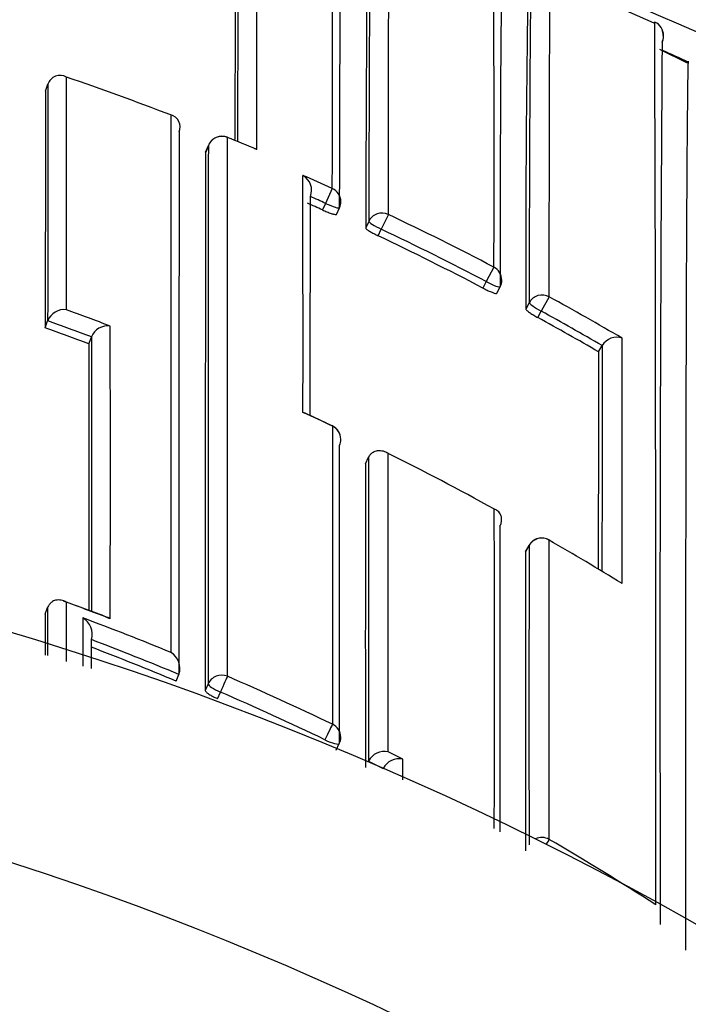
# Model space of a CAD drawing. Units: millimetres. Extents: x 0 to 1154, y 0 to 1462.
# Drawn here: x 622 to 627, y 1279 to 1286 of the extents above; entities that cross this region are included whole.
import ezdxf
from ezdxf import colors
from ezdxf.entities.mleader import LeaderData, LeaderLine
from ezdxf.math import Vec2, Vec3

# ---------------------------------------------------------------- set-up
doc = ezdxf.new("R2010")
doc.units = ezdxf.units.MM
doc.layers.add('DV4_Défaut', color=7, linetype='Continuous')
doc.layers.add('Défaut', color=7, linetype='Continuous')

# ---------------------------------------------------------------- blocks, each defined once
blk = doc.blocks.new('_DOT')
at = {"color": 0}
blk.add_line((0, 0), (-1, 0), dxfattribs=at)
at = {"color": 0, "const_width": 0.333}
blk.add_lwpolyline([(-0.1665, 0, 1), (0.1665, 0, 1)], format="xyb", close=True, dxfattribs=at)
blk = doc.blocks.new('SE3')
at = {"layer": 'DV4_Défaut', "color": 7, "linetype": 'Continuous'}
for p, q in [((626.7966, 1285.9227), (626.0826, 1286.2365)), ((627.0232, 1285.6494), (626.8354, 1285.7411)), ((622.6436, 1285.4581), (622.6594, 1285.5049)), ((622.6594, 1285.5049), (622.6594, 1285.5051)), ((623.8847, 1285.1428), (623.8845, 1285.1421)), ((623.7357, 1285.041), (623.7541, 1285.0868)), ((623.7543, 1285.0874), (623.7359, 1285.0416)), ((624.5996, 1284.7942), (624.5536, 1284.6923)), ((624.5536, 1284.6923), (624.533, 1284.6472)), ((624.6292, 1284.6173), (624.6497, 1284.6622)), ((624.9822, 1284.6168), (624.9342, 1284.5159)), ((624.8489, 1284.569), (624.8279, 1284.5243)), ((624.9131, 1284.471), (624.9342, 1284.5159)), ((625.7021, 1284.2573), (625.6503, 1284.1583)), ((625.6503, 1284.1583), (625.6271, 1284.1145)), ((625.7213, 1284.079), (625.7445, 1284.1226)), ((625.9437, 1284.0148), (625.9201, 1283.9714)), ((626.0796, 1284.0548), (626.0258, 1283.9569)), ((626.0021, 1283.9133), (626.0258, 1283.9569)), ((622.6413, 1283.8437), (622.6579, 1283.89)), ((622.6579, 1283.89), (622.6579, 1283.8902)), ((622.9392, 1283.7345), (622.9564, 1283.7805)), ((622.9565, 1283.7807), (622.9564, 1283.7805)), ((626.4166, 1283.6794), (626.4413, 1283.7221)), ((626.4414, 1283.7223), (626.4413, 1283.7221)), ((624.8256, 1282.9165), (624.8473, 1282.9606)), ((624.8473, 1282.9606), (624.8474, 1282.9608)), ((625.9177, 1282.3157), (625.942, 1282.3584)), ((625.9424, 1282.3598), (625.918, 1282.3171)), ((622.6411, 1281.8888), (622.6577, 1281.9347)), ((622.6577, 1281.9347), (622.6578, 1281.9349)), ((623.5347, 1281.4335), (623.5534, 1281.4786)), ((623.5534, 1281.4786), (623.5535, 1281.4788)), ((623.7525, 1281.4139), (623.7333, 1281.3691)), ((623.8176, 1281.3133), (623.8369, 1281.3584)), ((624.6264, 1280.9626), (624.6478, 1281.0065)), ((625.0811, 1280.9001), (624.9814, 1280.9509)), ((624.8454, 1280.8835), (624.8472, 1280.8871)), ((624.8472, 1280.8871), (624.8473, 1280.8873)), ((624.8473, 1280.8873), (624.9468, 1280.8372))]:
    blk.add_line(p, q, dxfattribs=at)
for centre, radius, start, end in [((615.9912, 1260.6988), 27.5, 35.09742, 75.72653), ((454.4445, 1285.5531), 170.1568, 359.744455, 0.423492), ((468.1837, 1285.0353), 157.5204, 359.717016, 0.495778), ((819.6737, 1284.3687), 193.9292, 179.438858, 180.072474), ((126.8198, 1286.0517), 497.2653, 359.885698, 0.017661), ((826.2995, 1284.2368), 200.3559, 179.442372, 180.063492), ((1133.0372, 1283.8889), 509.104, 179.752015, 179.860573), ((1385.7413, 1283.934), 761.7889, 179.834176, 179.9110883), ((741.9918, 1284.3099), 116.0722, 179.096946, 180.167125), ((626.763, 1285.8405), 0.0961, 356.94553, 67.70503), ((-748.7254, 1281.4424), 1375.5324, 359.9360919, 0.1869633), ((626.7699, 1285.8322), 0.0893, 332.91279, 24.65213), ((626.7591, 1285.832), 0.1, 335.96583, 17.87073), ((1249.0234, 1281.5218), 622.1883, 179.6061762, 180.1610483), ((615.9985, 1261.4554), 26.5959, 65.49811, 65.92454), ((622.7433, 1285.476), 0.0888, 60.97122, 160.89707), ((615.9535, 1265.6535), 21.0406, 68.9896, 71.04983), ((1745.5177, 1283.098), 1122.8766, 179.8795746, 179.961949), ((623.4783, 1285.2134), 0.084, 336.30718, 76.86543), ((2689.2922, 1282.3973), 2065.739, 179.9228345, 180.0254826), ((623.8471, 1285.0502), 0.1, 67.8584, 158.13226), ((615.8758, 1265.4612), 21.248, 67.27496, 67.85728), ((2688.7495, 1282.3121), 2064.9972, 179.923012, 180.0249203), ((2023.5005, 1282.254), 1399.7676, 179.8859222, 180.0362225), ((615.8567, 1265.4281), 21.2481, 65.70304, 66.29465), ((624.3406, 1284.7808), 0.1181, 338.95857, 60.28441), ((-72.6943, 1283.7801), 697.0943, 0.0585904, 0.0906831), ((615.9198, 1265.5679), 20.983, 65.70293, 66.01037), ((615.925, 1265.5797), 20.9205, 65.70343, 66.01041), ((624.5587, 1284.7038), 0.1, 335.42798, 359.9511), ((615.9226, 1265.5748), 21.0873, 62.36982, 64.55637), ((-72.6943, 1283.7801), 697.0943, 359.9584436, 0.0585904), ((615.9206, 1265.5695), 20.9316, 62.37229, 64.55696), ((615.9204, 1265.569), 20.9817, 62.37184, 64.55775), ((625.6561, 1284.1694), 0.1, 332.09543, 359.95565), ((615.9164, 1265.565), 21.0989, 59.64695, 61.20404), ((622.7695, 1283.8482), 0.1192, 82.11153, 159.38482), ((615.6789, 1264.4043), 20.8129, 69.15411, 70.03373), ((615.9282, 1265.5842), 20.9646, 59.90247, 61.20704), ((615.7204, 1264.5081), 20.5863, 69.42077, 70.30585), ((615.925, 1265.5786), 20.9215, 59.90247, 61.206), ((615.7201, 1264.5083), 20.5369, 69.41988, 70.30496), ((623.0673, 1283.7372), 0.1191, 81.30003, 158.5601), ((2336.4343, 1282.5578), 1713.4955, 179.9606528, 180.0213512), ((626.5394, 1283.6653), 0.1133, 69.96554, 149.84862), ((-607.9289, 1283.6633), 1234.5071, 359.9273565, 0.0050343), ((1677.5394, 1281.2776), 1051.1255, 179.8690842, 179.9496381), ((2200.1734, 1281.3182), 1573.734, 179.91248, 179.9685257), ((-72.6943, 1283.7801), 697.0943, 359.9577893, 359.9584436), ((624.38, 1283.1901), 0.079, 64.64602, 75.45759), ((615.6077, 1264.2462), 20.9542, 64.58607, 65.19139), ((614.2475, 1261.294), 24.2057, 64.67699, 65.16616), ((624.5579, 1283.0834), 0.1, 359.98489, 64.58234), ((615.701, 1264.4429), 20.7364, 61.16191, 63.41397), ((2329.4056, 1281.7085), 1704.5804, 179.9593958, 180.0290811), ((615.9912, 1260.1988), 22.5, 27.12509, 332.87491), ((3626.6094, 1281.1965), 3000.8667, 179.9753002, 180.0150985), ((626.0292, 1282.3102), 0.1, 59.96716, 150.25111), ((615.6424, 1264.3426), 20.8526, 58.37302, 59.96846), ((2320.4784, 1281.0893), 1694.5612, 179.958532, 180.0275518), ((617.598, 1267.5935), 15.286, 69.03869, 70.23856), ((615.5748, 1262.3732), 20.8828, 68.92132, 69.79932), ((2935.5827, 1282.9251), 2312.9419, 180.0256698, 180.0325787), ((615.6333, 1262.4584), 20.7212, 67.69418, 69.47963), ((622.8327, 1281.7529), 0.1289, 343.52861, 60.15673), ((615.6533, 1262.4899), 20.5667, 67.41037, 69.20078), ((615.6532, 1262.4921), 20.5158, 67.40785, 69.14647), ((623.4311, 1281.5189), 0.1288, 341.84413, 58.70772), ((615.6499, 1262.5), 20.6764, 64.34952, 66.53278), ((615.6502, 1262.4824), 20.5749, 64.37162, 66.55319), ((615.9912, 1260.1988), 21, 24.20953, 335.79047), ((624.5578, 1281.0502), 0.1, 334.06382, 0.0094), ((624.9559, 1280.8315), 0.1221, 77.97195, 152.82039), ((625.0551, 1280.7809), 0.122, 77.67914, 152.53507), ((615.6117, 1262.4398), 20.7475, 57.34646, 59.70264), ((615.9912, 1260.1988), 20, 23.57818, 336.42182)]:
    blk.add_arc(centre, radius, start, end, dxfattribs=at)
for centre, major_axis, ratio, start_param, end_param in [((623.8471, 1285.0502), (0.1, -0.0002), 0.991062, 1.189562, 2.765076), ((623.8471, 1285.0502), (0.0928, -0.0372), 0.123445, 3.141593, 3.191041), ((624.5587, 1284.7038), (-0.1, 0.0001), 0.990605, 3.141593, 4.292684), ((624.5587, 1284.7038), (-0.0909, 0.0416), 0.125246, 1.571377, 3.141594), ((624.9395, 1284.5272), (0.1, -0.0002), 0.990459, 1.13266, 2.708171), ((624.9395, 1284.5272), (-0.0905, 0.0425), 0.125146, 0.058368, 1.57018), ((625.6561, 1284.1694), (-0.1, 0.0001), 0.990121, 3.141593, 4.234986), ((625.6561, 1284.1694), (-0.0884, 0.0468), 0.124879, 1.571358, 3.141593), ((626.0318, 1283.9678), (0.1, -0.0002), 0.989953, 1.074903, 2.650419), ((626.0318, 1283.9678), (-0.0879, 0.0478), 0.124695, 0.067267, 1.570164), ((624.5579, 1283.0834), (-0.1, 0), 0.984368, 3.141593, 4.27515), ((624.5579, 1283.0834), (-0.1, 0), 0.984368, 2.699563, 3.141593), ((626.0292, 1282.3102), (0.1, -0.0001), 0.983962, 1.05445, 2.630044), ((626.0292, 1282.3102), (-0.05, -0.0866), 0.000336, 3.141593, 3.297346), ((626.0292, 1282.3102), (0.0868, -0.0496), 0.154821, 3.141593, 3.230096), ((623.8447, 1281.3762), (0.1, 0), 0.977546, 1.168988, 2.744594), ((623.8447, 1281.3762), (0.0398, 0.0917), 0.000352, 0.195177, 1.766315), ((623.8447, 1281.3762), (-0.0919, 0.0394), 0.194271, 0.083155, 1.569487), ((624.5578, 1281.0502), (0.0433, 0.0901), 0.000385, 0.191526, 1.762653), ((624.5578, 1281.0502), (-0.1, 0), 0.977635, 3.141593, 4.273286), ((624.5578, 1281.0502), (-0.0899, 0.0437), 0.190681, 1.571351, 3.141593), ((626.029, 1280.2687), (0.1, 0), 0.977807, 1.051268, 2.013565), ((626.029, 1280.2687), (0.0505, 0.0863), 0.000442, 0.18288, 0.926318)]:
    blk.add_ellipse(centre, major_axis=major_axis, ratio=ratio, start_param=start_param, end_param=end_param, dxfattribs=at)
for points, knots in [([(624.6498, 1284.6629), (624.65, 1284.7593), (624.6502, 1284.8527), (624.6504, 1284.9429), (624.6505, 1284.9954), (624.6506, 1285.0469), (624.6507, 1285.0973), (624.6508, 1285.1225), (624.6508, 1285.1474), (624.6509, 1285.172), (624.651, 1285.2213), (624.6512, 1285.2695), (624.6513, 1285.3166), (624.6514, 1285.3637), (624.6516, 1285.4096), (624.6517, 1285.4545), (624.6518, 1285.4769), (624.6519, 1285.499), (624.6519, 1285.5209), (624.6521, 1285.5646), (624.6522, 1285.6071), (624.6524, 1285.6485), (624.6524, 1285.6692), (624.6525, 1285.6896), (624.6526, 1285.7098), (624.6527, 1285.75), (624.6529, 1285.7891), (624.653, 1285.827), (624.6532, 1285.8649), (624.6533, 1285.9016), (624.6535, 1285.9371), (624.6535, 1285.9549), (624.6536, 1285.9723), (624.6537, 1285.9895), (624.6538, 1286.0238), (624.6539, 1286.0569), (624.6541, 1286.0888), (624.6541, 1286.1048), (624.6542, 1286.1204), (624.6543, 1286.1357), (624.6544, 1286.1664), (624.6545, 1286.1958), (624.6547, 1286.224), (624.6548, 1286.2522), (624.6549, 1286.2792), (624.655, 1286.3049), (624.6551, 1286.3177), (624.6552, 1286.3302), (624.6552, 1286.3424), (624.6553, 1286.3668), (624.6554, 1286.39), (624.6556, 1286.4119), (624.6556, 1286.4228), (624.6557, 1286.4334), (624.6557, 1286.4437), (624.6558, 1286.4643), (624.6559, 1286.4835), (624.656, 1286.5015), (624.6561, 1286.5195), (624.6562, 1286.5362), (624.6563, 1286.5515), (624.6564, 1286.5592), (624.6564, 1286.5665), (624.6565, 1286.5736), (624.6566, 1286.5876), (624.6567, 1286.6003), (624.6568, 1286.6117), (624.6568, 1286.6173), (624.6568, 1286.6227), (624.6569, 1286.6277), (624.657, 1286.6377), (624.6571, 1286.6464), (624.6572, 1286.6537), (624.6572, 1286.661), (624.6573, 1286.667), (624.6574, 1286.6716), (624.6575, 1286.6738), (624.6575, 1286.6758), (624.6575, 1286.6774), (624.6576, 1286.6806), (624.6577, 1286.6824), (624.6578, 1286.6829), (624.6578, 1286.6829), (624.6578, 1286.6829), (624.6578, 1286.683)], [0, 0, 0, 0, 0.075372, 0.075372, 0.075372, 0.119262, 0.119262, 0.119262, 0.141206, 0.141206, 0.141206, 0.185096, 0.185096, 0.185096, 0.228985, 0.228985, 0.228985, 0.250929, 0.250929, 0.250929, 0.294819, 0.294819, 0.294819, 0.316763, 0.316763, 0.316763, 0.360652, 0.360652, 0.360652, 0.404542, 0.404542, 0.404542, 0.426486, 0.426486, 0.426486, 0.470375, 0.470375, 0.470375, 0.49232, 0.49232, 0.49232, 0.536209, 0.536209, 0.536209, 0.580098, 0.580098, 0.580098, 0.602042, 0.602042, 0.602042, 0.645931, 0.645931, 0.645931, 0.667876, 0.667876, 0.667876, 0.711765, 0.711765, 0.711765, 0.755654, 0.755654, 0.755654, 0.777599, 0.777599, 0.777599, 0.821488, 0.821488, 0.821488, 0.843432, 0.843432, 0.843432, 0.887321, 0.887321, 0.887321, 0.931211, 0.931211, 0.931211, 0.953155, 0.953155, 0.953155, 0.997044, 0.997044, 0.997044, 1, 1, 1, 1]), ([(624.9822, 1284.6168), (624.9822, 1284.6851), (624.9823, 1284.7519), (624.9824, 1284.8172), (624.9824, 1284.8442), (624.9824, 1284.871), (624.9824, 1284.8975), (624.9825, 1284.9506), (624.9826, 1285.0025), (624.9827, 1285.0534), (624.9827, 1285.0789), (624.9827, 1285.104), (624.9828, 1285.1289), (624.9828, 1285.1787), (624.9829, 1285.2275), (624.983, 1285.2751), (624.9831, 1285.3227), (624.9832, 1285.3692), (624.9833, 1285.4145), (624.9833, 1285.4372), (624.9833, 1285.4596), (624.9834, 1285.4817), (624.9835, 1285.526), (624.9836, 1285.5691), (624.9836, 1285.611), (624.9837, 1285.632), (624.9837, 1285.6527), (624.9838, 1285.6731), (624.9838, 1285.7139), (624.9839, 1285.7535), (624.984, 1285.792), (624.9841, 1285.8304), (624.9842, 1285.8677), (624.9842, 1285.9038), (624.9843, 1285.9218), (624.9843, 1285.9396), (624.9844, 1285.957), (624.9844, 1285.9919), (624.9845, 1286.0255), (624.9846, 1286.058), (624.9846, 1286.0742), (624.9846, 1286.0901), (624.9847, 1286.1057), (624.9847, 1286.137), (624.9848, 1286.167), (624.9848, 1286.1957), (624.9849, 1286.2245), (624.9849, 1286.252), (624.985, 1286.2782), (624.985, 1286.2913), (624.985, 1286.3041), (624.9851, 1286.3166), (624.9851, 1286.3416), (624.9851, 1286.3653), (624.9852, 1286.3877), (624.9852, 1286.3989), (624.9852, 1286.4098), (624.9852, 1286.4203), (624.9853, 1286.4414), (624.9853, 1286.4613), (624.9853, 1286.4798), (624.9853, 1286.4983), (624.9854, 1286.5155), (624.9854, 1286.5314), (624.9854, 1286.5393), (624.9854, 1286.5469), (624.9854, 1286.5542), (624.9854, 1286.5688), (624.9854, 1286.582), (624.9855, 1286.5939), (624.9855, 1286.5998), (624.9855, 1286.6054), (624.9855, 1286.6107), (624.9855, 1286.6212), (624.9855, 1286.6304), (624.9855, 1286.6382), (624.9855, 1286.646), (624.9855, 1286.6524), (624.9855, 1286.6575), (624.9855, 1286.66), (624.9855, 1286.6622), (624.9855, 1286.664), (624.9856, 1286.6677), (624.9856, 1286.67), (624.9856, 1286.6709), (624.9856, 1286.6712), (624.9856, 1286.6713), (624.9856, 1286.6713)], [0, 0, 0, 0, 0.052398, 0.052398, 0.052398, 0.074108, 0.074108, 0.074108, 0.117529, 0.117529, 0.117529, 0.139239, 0.139239, 0.139239, 0.18266, 0.18266, 0.18266, 0.226082, 0.226082, 0.226082, 0.247793, 0.247793, 0.247793, 0.291215, 0.291215, 0.291215, 0.312926, 0.312926, 0.312926, 0.356348, 0.356348, 0.356348, 0.399771, 0.399771, 0.399771, 0.421483, 0.421483, 0.421483, 0.464906, 0.464906, 0.464906, 0.486618, 0.486618, 0.486618, 0.530041, 0.530041, 0.530041, 0.573465, 0.573465, 0.573465, 0.595177, 0.595177, 0.595177, 0.638602, 0.638602, 0.638602, 0.660314, 0.660314, 0.660314, 0.703739, 0.703739, 0.703739, 0.747164, 0.747164, 0.747164, 0.768877, 0.768877, 0.768877, 0.812302, 0.812302, 0.812302, 0.834015, 0.834015, 0.834015, 0.877441, 0.877441, 0.877441, 0.920867, 0.920867, 0.920867, 0.94258, 0.94258, 0.94258, 0.986007, 0.986007, 0.986007, 1, 1, 1, 1]), ([(624.8396, 1286.5597), (624.8396, 1286.5596), (624.8396, 1286.5595), (624.8396, 1286.5594), (624.8394, 1286.5562), (624.8393, 1286.5517), (624.8391, 1286.5458), (624.8391, 1286.5429), (624.839, 1286.5396), (624.8389, 1286.5359), (624.8388, 1286.5287), (624.8386, 1286.52), (624.8385, 1286.51), (624.8384, 1286.5051), (624.8383, 1286.4997), (624.8382, 1286.4941), (624.8381, 1286.4827), (624.8379, 1286.47), (624.8378, 1286.456), (624.8376, 1286.442), (624.8374, 1286.4267), (624.8373, 1286.41), (624.8372, 1286.4017), (624.8371, 1286.393), (624.837, 1286.3841), (624.8369, 1286.3661), (624.8367, 1286.3468), (624.8365, 1286.3262), (624.8364, 1286.316), (624.8363, 1286.3053), (624.8363, 1286.2944), (624.8361, 1286.2725), (624.8359, 1286.2494), (624.8357, 1286.225), (624.8355, 1286.2005), (624.8353, 1286.1748), (624.8352, 1286.1479), (624.8351, 1286.1344), (624.835, 1286.1206), (624.8349, 1286.1065), (624.8347, 1286.0783), (624.8345, 1286.0489), (624.8343, 1286.0182), (624.8342, 1286.0028), (624.8341, 1285.9872), (624.834, 1285.9712), (624.8338, 1285.9393), (624.8336, 1285.9062), (624.8334, 1285.8718), (624.8332, 1285.8375), (624.833, 1285.8019), (624.8328, 1285.7652), (624.8327, 1285.7468), (624.8326, 1285.7282), (624.8325, 1285.7092), (624.8323, 1285.6713), (624.8321, 1285.6322), (624.8319, 1285.5919), (624.8318, 1285.5718), (624.8317, 1285.5513), (624.8316, 1285.5306), (624.8313, 1285.4892), (624.8311, 1285.4466), (624.8309, 1285.4029), (624.8307, 1285.3591), (624.8305, 1285.3143), (624.8303, 1285.2683), (624.8302, 1285.2453), (624.8301, 1285.222), (624.8301, 1285.1985), (624.8299, 1285.1514), (624.8297, 1285.1031), (624.8295, 1285.0538), (624.8293, 1285.0045), (624.8291, 1284.9541), (624.829, 1284.9026), (624.8289, 1284.8769), (624.8288, 1284.8509), (624.8287, 1284.8246), (624.8284, 1284.7281), (624.8281, 1284.628), (624.8279, 1284.5243)], [0, 0, 0, 0, 0.001461, 0.001461, 0.001461, 0.047188, 0.047188, 0.047188, 0.070052, 0.070052, 0.070052, 0.115779, 0.115779, 0.115779, 0.138643, 0.138643, 0.138643, 0.184371, 0.184371, 0.184371, 0.230098, 0.230098, 0.230098, 0.252962, 0.252962, 0.252962, 0.298689, 0.298689, 0.298689, 0.321553, 0.321553, 0.321553, 0.367281, 0.367281, 0.367281, 0.413008, 0.413008, 0.413008, 0.435872, 0.435872, 0.435872, 0.481599, 0.481599, 0.481599, 0.504463, 0.504463, 0.504463, 0.55019, 0.55019, 0.55019, 0.595918, 0.595918, 0.595918, 0.618781, 0.618781, 0.618781, 0.664509, 0.664509, 0.664509, 0.687373, 0.687373, 0.687373, 0.7331, 0.7331, 0.7331, 0.778828, 0.778828, 0.778828, 0.801691, 0.801691, 0.801691, 0.847419, 0.847419, 0.847419, 0.893146, 0.893146, 0.893146, 0.91601, 0.91601, 0.91601, 1, 1, 1, 1]), ([(624.8571, 1286.6115), (624.8571, 1286.6115), (624.8571, 1286.6114), (624.857, 1286.6113), (624.8569, 1286.6105), (624.8569, 1286.6084), (624.8568, 1286.6049), (624.8567, 1286.6032), (624.8567, 1286.6011), (624.8566, 1286.5986), (624.8565, 1286.5937), (624.8565, 1286.5875), (624.8564, 1286.5798), (624.8563, 1286.5722), (624.8562, 1286.5632), (624.8561, 1286.5529), (624.856, 1286.5477), (624.856, 1286.5422), (624.856, 1286.5363), (624.8559, 1286.5246), (624.8558, 1286.5116), (624.8557, 1286.4972), (624.8556, 1286.49), (624.8556, 1286.4825), (624.8555, 1286.4747), (624.8554, 1286.459), (624.8553, 1286.442), (624.8552, 1286.4236), (624.8551, 1286.4053), (624.855, 1286.3857), (624.8549, 1286.3647), (624.8548, 1286.3543), (624.8548, 1286.3435), (624.8547, 1286.3324), (624.8546, 1286.3101), (624.8545, 1286.2866), (624.8544, 1286.2618), (624.8543, 1286.2494), (624.8543, 1286.2367), (624.8542, 1286.2237), (624.8541, 1286.1977), (624.8539, 1286.1703), (624.8538, 1286.1418), (624.8537, 1286.1132), (624.8536, 1286.0834), (624.8534, 1286.0524), (624.8533, 1286.0369), (624.8533, 1286.021), (624.8532, 1286.0049), (624.8531, 1285.9726), (624.8529, 1285.9391), (624.8528, 1285.9044), (624.8527, 1285.8871), (624.8526, 1285.8694), (624.8526, 1285.8515), (624.8524, 1285.8156), (624.8523, 1285.7785), (624.8521, 1285.7402), (624.852, 1285.702), (624.8518, 1285.6625), (624.8517, 1285.6219), (624.8516, 1285.6016), (624.8515, 1285.581), (624.8515, 1285.5601), (624.8513, 1285.5183), (624.8512, 1285.4754), (624.851, 1285.4313), (624.851, 1285.4093), (624.8509, 1285.3869), (624.8508, 1285.3643), (624.8507, 1285.3191), (624.8505, 1285.2728), (624.8504, 1285.2254), (624.8502, 1285.1779), (624.8501, 1285.1294), (624.85, 1285.0797), (624.8499, 1285.0549), (624.8498, 1285.0298), (624.8498, 1285.0045), (624.8496, 1284.9537), (624.8495, 1284.9019), (624.8494, 1284.849), (624.8494, 1284.8226), (624.8493, 1284.7959), (624.8492, 1284.7689), (624.8491, 1284.7038), (624.849, 1284.6372), (624.8489, 1284.569)], [0, 0, 0, 0, 0.007352, 0.007352, 0.007352, 0.051068, 0.051068, 0.051068, 0.072926, 0.072926, 0.072926, 0.116643, 0.116643, 0.116643, 0.160359, 0.160359, 0.160359, 0.182217, 0.182217, 0.182217, 0.225933, 0.225933, 0.225933, 0.247791, 0.247791, 0.247791, 0.291507, 0.291507, 0.291507, 0.335223, 0.335223, 0.335223, 0.357081, 0.357081, 0.357081, 0.400797, 0.400797, 0.400797, 0.422655, 0.422655, 0.422655, 0.466372, 0.466372, 0.466372, 0.510088, 0.510088, 0.510088, 0.531946, 0.531946, 0.531946, 0.575662, 0.575662, 0.575662, 0.597519, 0.597519, 0.597519, 0.641235, 0.641235, 0.641235, 0.684951, 0.684951, 0.684951, 0.706809, 0.706809, 0.706809, 0.750525, 0.750525, 0.750525, 0.772383, 0.772383, 0.772383, 0.816099, 0.816099, 0.816099, 0.859815, 0.859815, 0.859815, 0.881672, 0.881672, 0.881672, 0.925388, 0.925388, 0.925388, 0.947246, 0.947246, 0.947246, 1, 1, 1, 1]), ([(626.0796, 1284.0548), (626.0796, 1284.1234), (626.0797, 1284.1907), (626.0798, 1284.2565), (626.0798, 1284.2844), (626.0798, 1284.312), (626.0799, 1284.3394), (626.08, 1284.3941), (626.08, 1284.4478), (626.0801, 1284.5005), (626.0802, 1284.5268), (626.0802, 1284.5529), (626.0803, 1284.5787), (626.0804, 1284.6303), (626.0805, 1284.6809), (626.0806, 1284.7303), (626.0807, 1284.7798), (626.0808, 1284.8282), (626.0809, 1284.8755), (626.0809, 1284.8991), (626.081, 1284.9225), (626.081, 1284.9455), (626.0811, 1284.9917), (626.0812, 1285.0368), (626.0813, 1285.0807), (626.0814, 1285.1026), (626.0814, 1285.1243), (626.0815, 1285.1457), (626.0816, 1285.1885), (626.0817, 1285.2301), (626.0818, 1285.2706), (626.0819, 1285.311), (626.082, 1285.3503), (626.0821, 1285.3884), (626.0821, 1285.4075), (626.0822, 1285.4262), (626.0822, 1285.4447), (626.0823, 1285.4816), (626.0824, 1285.5174), (626.0825, 1285.5519), (626.0825, 1285.5691), (626.0826, 1285.5861), (626.0826, 1285.6027), (626.0827, 1285.636), (626.0828, 1285.6681), (626.0828, 1285.6989), (626.0829, 1285.7297), (626.083, 1285.7593), (626.083, 1285.7876), (626.0831, 1285.8018), (626.0831, 1285.8156), (626.0831, 1285.8291), (626.0832, 1285.8562), (626.0832, 1285.8819), (626.0833, 1285.9064), (626.0833, 1285.9187), (626.0833, 1285.9306), (626.0834, 1285.9422), (626.0834, 1285.9653), (626.0834, 1285.9872), (626.0835, 1286.0078), (626.0835, 1286.0283), (626.0836, 1286.0476), (626.0836, 1286.0655), (626.0836, 1286.0745), (626.0836, 1286.0831), (626.0836, 1286.0914), (626.0836, 1286.1079), (626.0837, 1286.1231), (626.0837, 1286.137), (626.0837, 1286.1439), (626.0837, 1286.1505), (626.0837, 1286.1568), (626.0837, 1286.1693), (626.0838, 1286.1804), (626.0838, 1286.1901), (626.0838, 1286.1999), (626.0838, 1286.2082), (626.0838, 1286.2152), (626.0838, 1286.2187), (626.0839, 1286.2218), (626.0839, 1286.2246), (626.0839, 1286.2301), (626.0839, 1286.2343), (626.0839, 1286.237), (626.0839, 1286.2383), (626.084, 1286.2394), (626.084, 1286.24), (626.084, 1286.2406), (626.084, 1286.2409), (626.084, 1286.2409)], [0, 0, 0, 0, 0.0499121, 0.0499121, 0.0499121, 0.0710647, 0.0710647, 0.0710647, 0.1133703, 0.1133703, 0.1133703, 0.1345232, 0.1345232, 0.1345232, 0.1768293, 0.1768293, 0.1768293, 0.2191358, 0.2191358, 0.2191358, 0.240289, 0.240289, 0.240289, 0.282596, 0.282596, 0.282596, 0.3037495, 0.3037495, 0.3037495, 0.346057, 0.346057, 0.346057, 0.3883649, 0.3883649, 0.3883649, 0.4095188, 0.4095188, 0.4095188, 0.4518272, 0.4518272, 0.4518272, 0.4729814, 0.4729814, 0.4729814, 0.5152903, 0.5152903, 0.5152903, 0.5575995, 0.5575995, 0.5575995, 0.5787541, 0.5787541, 0.5787541, 0.6210638, 0.6210638, 0.6210638, 0.6422187, 0.6422187, 0.6422187, 0.6845289, 0.6845289, 0.6845289, 0.7268394, 0.7268394, 0.7268394, 0.7479946, 0.7479946, 0.7479946, 0.7903056, 0.7903056, 0.7903056, 0.811461, 0.811461, 0.811461, 0.8537724, 0.8537724, 0.8537724, 0.8960841, 0.8960841, 0.8960841, 0.9172398, 0.9172398, 0.9172398, 0.9595519, 0.9595519, 0.9595519, 0.9807079, 0.9807079, 0.9807079, 1, 1, 1, 1]), ([(627.0281, 1285.6618), (627.0258, 1285.658), (627.0235, 1285.5273), (627.0187, 1285.0077), (627.0164, 1284.5857), (627.0125, 1283.5035), (627.0111, 1282.8444), (627.0094, 1281.345), (627.0091, 1280.5057), (627.0095, 1279.5967)], [0, 0, 0, 0, 0.226602, 0.226602, 0.484401, 0.484401, 0.742201, 0.742201, 1, 1, 1, 1]), ([(623.4974, 1285.2952), (623.4975, 1285.1191), (623.4976, 1284.9318), (623.4976, 1284.7338), (623.4977, 1284.6121), (623.4977, 1284.4863), (623.4978, 1284.3567), (623.4978, 1284.2919), (623.4978, 1284.2261), (623.4978, 1284.1593), (623.4979, 1284.0926), (623.4979, 1284.0249), (623.4979, 1283.9562), (623.4979, 1283.8875), (623.4979, 1283.8179), (623.498, 1283.7474), (623.498, 1283.6769), (623.498, 1283.6054), (623.498, 1283.533), (623.498, 1283.5149), (623.498, 1283.4968), (623.498, 1283.4786), (623.498, 1283.4057), (623.498, 1283.332), (623.498, 1283.2573), (623.498, 1283.1827), (623.498, 1283.1072), (623.4981, 1283.0307), (623.4981, 1282.9543), (623.4981, 1282.877), (623.4981, 1282.7989), (623.4981, 1282.7207), (623.4981, 1282.6416), (623.4981, 1282.5618), (623.4981, 1282.4819), (623.4981, 1282.4011), (623.4981, 1282.3196), (623.4981, 1282.238), (623.4981, 1282.1556), (623.4981, 1282.0723), (623.4981, 1281.927), (623.498, 1281.7793), (623.498, 1281.629)], [0, 0, 0, 0, 0.188656, 0.188656, 0.188656, 0.30461, 0.30461, 0.30461, 0.362586, 0.362586, 0.362586, 0.420561, 0.420561, 0.420561, 0.478534, 0.478534, 0.478534, 0.536509, 0.536509, 0.536509, 0.551002, 0.551002, 0.551002, 0.608976, 0.608976, 0.608976, 0.66695, 0.66695, 0.66695, 0.724924, 0.724924, 0.724924, 0.782897, 0.782897, 0.782897, 0.84087, 0.84087, 0.84087, 0.898842, 0.898842, 0.898842, 1, 1, 1, 1]), ([(623.8838, 1281.4662), (623.8838, 1281.4881), (623.8838, 1281.51), (623.8838, 1281.5318), (623.8838, 1281.6175), (623.8837, 1281.7023), (623.8837, 1281.7863), (623.8837, 1281.8703), (623.8837, 1281.9536), (623.8837, 1282.036), (623.8837, 1282.2008), (623.8837, 1282.3623), (623.8837, 1282.5205), (623.8837, 1282.5995), (623.8837, 1282.6778), (623.8837, 1282.7552), (623.8837, 1282.8325), (623.8837, 1282.909), (623.8837, 1282.9847), (623.8838, 1283.0603), (623.8838, 1283.1351), (623.8838, 1283.209), (623.8838, 1283.2829), (623.8838, 1283.3559), (623.8838, 1283.428), (623.8838, 1283.5), (623.8838, 1283.5712), (623.8839, 1283.6415), (623.8839, 1283.6591), (623.8839, 1283.6766), (623.8839, 1283.694), (623.8839, 1283.7638), (623.8839, 1283.8327), (623.8839, 1283.9007), (623.8839, 1283.9686), (623.884, 1284.0356), (623.884, 1284.1017), (623.884, 1284.1677), (623.884, 1284.2328), (623.8841, 1284.2969), (623.8841, 1284.361), (623.8841, 1284.4242), (623.8841, 1284.4863), (623.8842, 1284.5485), (623.8842, 1284.6096), (623.8842, 1284.6698), (623.8842, 1284.73), (623.8843, 1284.7891), (623.8843, 1284.8472), (623.8843, 1284.9487), (623.8844, 1285.047), (623.8845, 1285.1421)], [0, 0, 0, 0, 0.014787, 0.014787, 0.014787, 0.072755, 0.072755, 0.072755, 0.130723, 0.130723, 0.130723, 0.246662, 0.246662, 0.246662, 0.304631, 0.304631, 0.304631, 0.362601, 0.362601, 0.362601, 0.42057, 0.42057, 0.42057, 0.478544, 0.478544, 0.478544, 0.536519, 0.536519, 0.536519, 0.551012, 0.551012, 0.551012, 0.608982, 0.608982, 0.608982, 0.666954, 0.666954, 0.666954, 0.724925, 0.724925, 0.724925, 0.782897, 0.782897, 0.782897, 0.840869, 0.840869, 0.840869, 0.898842, 0.898842, 0.898842, 1, 1, 1, 1]), ([(624.0841, 1285.0597), (624.0836, 1285.0599), (624.0832, 1285.0602), (624.0828, 1285.0604), (624.0794, 1285.0623), (624.0759, 1285.0639), (624.0724, 1285.0654)], [0, 0, 0, 0, 0.1120631, 0.1120631, 0.1120631, 1, 1, 1, 1]), ([(624.533, 1284.6472), (624.5432, 1284.6426), (624.5536, 1284.6382), (624.5634, 1284.6342), (624.5732, 1284.6303), (624.5827, 1284.6268), (624.591, 1284.624), (624.5993, 1284.6211), (624.6067, 1284.6189), (624.6126, 1284.6176), (624.6185, 1284.6162), (624.623, 1284.6156), (624.6258, 1284.6158), (624.6281, 1284.616), (624.6293, 1284.6167), (624.6293, 1284.618)], [0, 0, 0, 0, 0.207478, 0.207478, 0.207478, 0.414956, 0.414956, 0.414956, 0.622433, 0.622433, 0.622433, 0.82991, 0.82991, 0.82991, 1, 1, 1, 1]), ([(624.8279, 1284.5243), (624.8279, 1284.5228), (624.8296, 1284.5204), (624.833, 1284.5174), (624.8363, 1284.5144), (624.8414, 1284.5107), (624.8477, 1284.5066), (624.8541, 1284.5024), (624.8618, 1284.4978), (624.8704, 1284.493), (624.879, 1284.4882), (624.8887, 1284.4831), (624.8985, 1284.4781), (624.9033, 1284.4757), (624.9082, 1284.4734), (624.9131, 1284.471)], [0, 0, 0, 0, 0.223316, 0.223316, 0.223316, 0.446631, 0.446631, 0.446631, 0.669947, 0.669947, 0.669947, 0.893261, 0.893261, 0.893261, 1, 1, 1, 1]), ([(625.6271, 1284.1145), (625.637, 1284.1093), (625.6472, 1284.1043), (625.6567, 1284.0998), (625.6663, 1284.0953), (625.6755, 1284.0912), (625.6836, 1284.0879), (625.6918, 1284.0846), (625.699, 1284.082), (625.7048, 1284.0802), (625.7106, 1284.0785), (625.7151, 1284.0776), (625.7179, 1284.0777), (625.7198, 1284.0777), (625.7209, 1284.0782), (625.7213, 1284.079)], [0, 0, 0, 0, 0.214867, 0.214867, 0.214867, 0.429734, 0.429734, 0.429734, 0.6446, 0.6446, 0.6446, 0.859466, 0.859466, 0.859466, 1, 1, 1, 1]), ([(625.9201, 1283.9714), (625.9201, 1283.9698), (625.9218, 1283.9673), (625.9251, 1283.9641), (625.9283, 1283.9608), (625.9332, 1283.9568), (625.9394, 1283.9523), (625.9455, 1283.9477), (625.9531, 1283.9426), (625.9614, 1283.9373), (625.9698, 1283.932), (625.9791, 1283.9263), (625.9887, 1283.9208), (625.9931, 1283.9183), (625.9976, 1283.9158), (626.0021, 1283.9133)], [0, 0, 0, 0, 0.224637, 0.224637, 0.224637, 0.449274, 0.449274, 0.449274, 0.67391, 0.67391, 0.67391, 0.898546, 0.898546, 0.898546, 1, 1, 1, 1]), ([(624.8474, 1282.9608), (624.8512, 1282.9684), (624.8562, 1282.9755), (624.8617, 1282.9813), (624.8671, 1282.9871), (624.8732, 1282.9918), (624.8795, 1282.9955), (624.8885, 1283.0008), (624.8981, 1283.004), (624.9075, 1283.0055), (624.921, 1283.0077), (624.9345, 1283.0065), (624.9471, 1283.0031), (624.9588, 1282.9998), (624.9699, 1282.9945), (624.9802, 1282.9875), (624.9806, 1282.9873), (624.981, 1282.987), (624.9814, 1282.9867)], [0, 0, 0, 0, 0.133107, 0.133107, 0.133107, 0.264984, 0.264984, 0.264984, 0.456727, 0.456727, 0.456727, 0.73341, 0.73341, 0.73341, 0.98973, 0.98973, 0.98973, 1, 1, 1, 1]), ([(625.7431, 1282.4904), (625.7475, 1282.4982), (625.7508, 1282.5066), (625.7528, 1282.5147), (625.7547, 1282.5228), (625.7555, 1282.5307), (625.7553, 1282.5382), (625.7549, 1282.5483), (625.7527, 1282.5577), (625.7492, 1282.5659), (625.7444, 1282.5769), (625.7373, 1282.586), (625.7289, 1282.5931), (625.7216, 1282.5992), (625.7133, 1282.6039), (625.7043, 1282.6072), (625.7038, 1282.6074), (625.7034, 1282.6075), (625.703, 1282.6077)], [0, 0, 0, 0, 0.147096, 0.147096, 0.147096, 0.293121, 0.293121, 0.293121, 0.493832, 0.493832, 0.493832, 0.762198, 0.762198, 0.762198, 0.98918, 0.98918, 0.98918, 1, 1, 1, 1]), ([(622.7858, 1281.9715), (622.7854, 1281.9717), (622.785, 1281.972), (622.7845, 1281.9722), (622.7738, 1281.9784), (622.7624, 1281.9828), (622.7507, 1281.9851), (622.7381, 1281.9876), (622.7248, 1281.9877), (622.7119, 1281.9845), (622.7028, 1281.9823), (622.6938, 1281.9783), (622.6855, 1281.9723), (622.6797, 1281.9681), (622.6743, 1281.9629), (622.6695, 1281.9566), (622.6648, 1281.9504), (622.6607, 1281.9429), (622.6578, 1281.9349)], [0, 0, 0, 0, 0.010291, 0.010291, 0.010291, 0.265256, 0.265256, 0.265256, 0.541714, 0.541714, 0.541714, 0.733887, 0.733887, 0.733887, 0.866331, 0.866331, 0.866331, 1, 1, 1, 1]), ([(625.7031, 1281.9604), (625.7031, 1281.8832), (625.7031, 1281.8052), (625.7031, 1281.7264), (625.7031, 1281.6477), (625.7031, 1281.5681), (625.7031, 1281.4879), (625.7031, 1281.4076), (625.7031, 1281.3266), (625.7031, 1281.2448), (625.7031, 1281.1631), (625.7031, 1281.0806), (625.7031, 1280.9974), (625.7031, 1280.9142), (625.7031, 1280.8303), (625.7031, 1280.7456), (625.7031, 1280.661), (625.703, 1280.5757), (625.703, 1280.4897), (625.703, 1280.4687), (625.703, 1280.4477), (625.703, 1280.4267)], [0, 0, 0, 0, 0.160167, 0.160167, 0.160167, 0.320334, 0.320334, 0.320334, 0.4805, 0.4805, 0.4805, 0.640664, 0.640664, 0.640664, 0.800828, 0.800828, 0.800828, 0.960992, 0.960992, 0.960992, 1, 1, 1, 1]), ([(623.0853, 1281.8587), (623.0849, 1281.8589), (623.0844, 1281.8592), (623.084, 1281.8594), (623.0783, 1281.8628), (623.0724, 1281.8657), (623.0663, 1281.8681)], [0, 0, 0, 0, 0.0698, 0.0698, 0.0698, 1, 1, 1, 1]), ([(623.7333, 1281.3691), (623.7333, 1281.3667), (623.735, 1281.3636), (623.7385, 1281.36), (623.7419, 1281.3563), (623.747, 1281.3521), (623.7535, 1281.3476), (623.7599, 1281.3431), (623.7678, 1281.3382), (623.7766, 1281.3334), (623.7853, 1281.3285), (623.7951, 1281.3236), (623.8052, 1281.3189), (623.8093, 1281.317), (623.8134, 1281.3151), (623.8176, 1281.3133)], [0, 0, 0, 0, 0.227187, 0.227187, 0.227187, 0.454374, 0.454374, 0.454374, 0.681561, 0.681561, 0.681561, 0.908747, 0.908747, 0.908747, 1, 1, 1, 1])]:
    blk.add_open_spline(points, degree=3, knots=knots, dxfattribs=at)
for points in [[(622.7859, 1283.9663), (622.786, 1284.5674), (622.7862, 1285.0995), (622.7864, 1285.5537)], [(622.6594, 1285.5049), (622.6587, 1285.0447), (622.6582, 1284.5032), (622.6579, 1283.89)], [(624.4493, 1283.248), (624.4496, 1283.8021), (624.4501, 1284.3016), (624.4508, 1284.7382)], [(623.0853, 1281.8587), (623.0856, 1282.5862), (623.0856, 1283.2542), (623.0853, 1283.8549)], [(622.9564, 1283.7805), (622.9562, 1283.2149), (622.9561, 1282.5892), (622.9563, 1281.9102)], [(624.6003, 1283.1726), (624.6004, 1282.5559), (624.6004, 1281.8749), (624.6003, 1281.1387)], [(624.6482, 1281.0083), (624.6479, 1281.744), (624.648, 1282.4247), (624.6483, 1283.0413)], [(624.9814, 1280.9509), (624.9813, 1281.6864), (624.9813, 1282.3681), (624.9814, 1282.9867)], [(624.8473, 1282.9606), (624.847, 1282.3322), (624.847, 1281.6377), (624.8472, 1280.8871)], [(625.703, 1282.6077), (625.703, 1282.3987), (625.7031, 1282.1828), (625.7031, 1281.9604)], [(626.0786, 1280.3536), (626.0784, 1281.087), (626.0785, 1281.771), (626.0786, 1282.3957)], [(625.942, 1282.3584), (625.9417, 1281.7343), (625.9417, 1281.0505), (625.9419, 1280.3168)], [(622.6577, 1281.9347), (622.6577, 1281.8268), (622.6578, 1281.7175), (622.6578, 1281.6069)], [(622.7859, 1281.568), (622.7859, 1281.7045), (622.7858, 1281.839), (622.7858, 1281.9715)], [(622.8969, 1281.8648), (622.897, 1281.7565), (622.897, 1281.647), (622.897, 1281.5362)], [(622.9564, 1281.5184), (622.9564, 1281.5848), (622.9563, 1281.6507), (622.9563, 1281.7161)], [(625.0812, 1280.7606), (625.0812, 1280.8073), (625.0812, 1280.8538), (625.0811, 1280.9001)]]:
    blk.add_open_spline(points, degree=3, dxfattribs=at)

msp = doc.modelspace()

# ---------------------------------------------------------------- block references
at = {"layer": 'Défaut'}
msp.add_blockref('SE3', (0, 0), dxfattribs=at)

# ---------------------------------------------------------------- leaders
at = {"layer": 'Défaut', "color": 7, "linetype": 'Continuous'}
ml = msp.add_multileader_mtext('Standard', dxfattribs=at)
ml.set_content('{\\pxsm0.9;\\fSolid Edge ISO|b1||i0||c0|p34;\\W1.;13/03/2018\\P}', color=256)
ml.set_leader_properties()
ml.set_arrow_properties(name='DOT')
ml.build(insert=Vec2(0, 0))
ml.multileader.update_dxf_attribs({"leader_type": 0, "dogleg_length": 0, "arrow_head_size": 12})
ctx = ml.context
ctx.base_point, ctx.char_height, ctx.arrow_head_size, ctx.landing_gap_size = Vec3(1051.5891, 1454.9373), 12, 12, 4.2
notes = []
notes.append((ctx, [(0, (0, 0, 0), (0, 0), (1, 0), 1, [])]))
ctx.mtext.insert = Vec3(1053.5891, 1461.0574)
for ctx, leaders in notes:
    for number, flags, end, landing, length, lines in leaders:
        leader = LeaderData()
        leader.index, (leader.has_last_leader_line, leader.has_dogleg_vector, leader.attachment_direction) = number, flags
        leader.last_leader_point, leader.dogleg_vector, leader.dogleg_length = Vec3(end), Vec3(landing), length
        for number, points, colour, breaks in lines:
            line = LeaderLine()
            line.index, line.vertices, line.color, line.breaks = number, Vec3.list(points), colors.encode_raw_color(colour), breaks
            leader.lines.append(line)
        ctx.leaders.append(leader)

doc.saveas('drawing.dxf')
